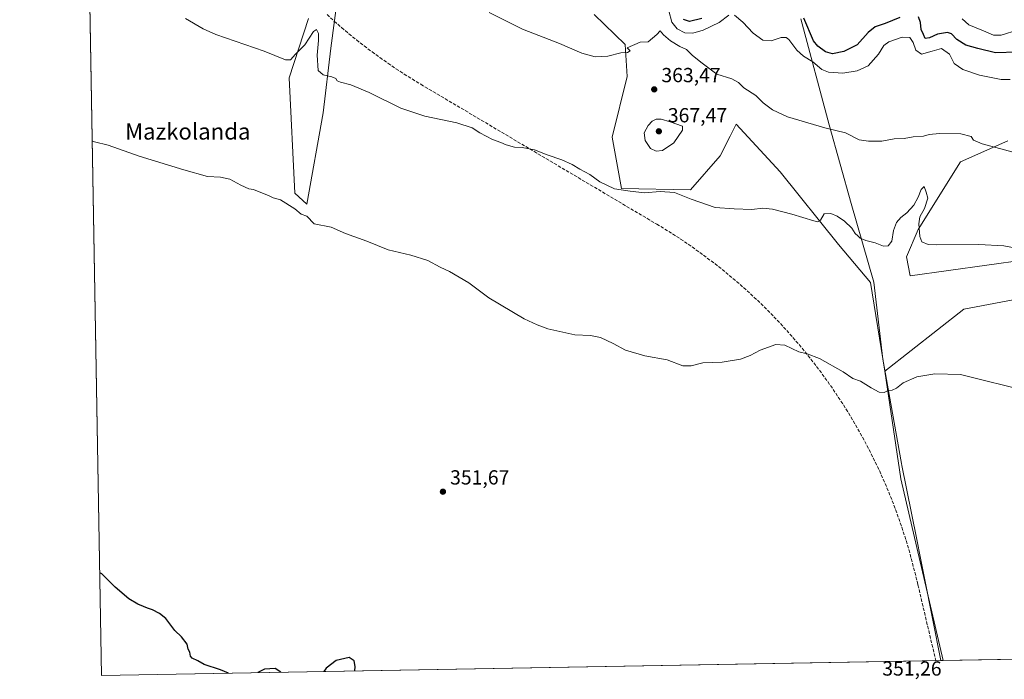
# Model space of a CAD drawing. Units: metres. Extents: x 621699 to 625170, y 4694792 to 4697167.
# Drawn here: x 621699 to 622183, y 4694792 to 4695116 of the extents above; entities that cross this region are included whole.
import ezdxf
from ezdxf.enums import TextEntityAlignment as Align

# ---------------------------------------------------------------- set-up
doc = ezdxf.new("R2010")
doc.units = ezdxf.units.M
doc.header["$MEASUREMENT"] = 0
doc.linetypes.add('DGN Style 3', pattern=[2.307223458686699, 1.648016756204785, -0.6592067024819142])
for name, color, linetype, lineweight in [('Comarca CxS', 21, 'Continuous', 0), ('Comunidad Autónoma CxS', 142, 'Continuous', 0), ('Conducción de agua lineal', 4, 'DGN Style 3', 0), ('Cultivos herbáceos CxS', 92, 'Continuous', 0), ('Curva de nivel maestra', 30, 'Continuous', 30), ('Curva de nivel normal', 30, 'Continuous', 0), ('Matorral CxS', 135, 'Continuous', 0), ('Municipio', 91, 'Continuous', 13), ('Municipio CxS', 4, 'Continuous', 0), ('Provincia CxS', 1, 'Continuous', 0), ('Punto de cota en terreno', 7, 'Continuous', 0), ('Rótulo de punto de cota en terreno', 7, 'Continuous', 0), ('Texto cartográfico', 7, 'Continuous', 0)]:
    doc.layers.add(name, color=color, linetype=linetype, lineweight=lineweight)
doc.styles.add('Style-Arial', font='txt')

# ---------------------------------------------------------------- blocks, each defined once
blk = doc.blocks.new('*U10')
at = {"layer": 'Cultivos herbáceos CxS', "color": 92, "linetype": 'Continuous', "lineweight": 0}
for points in [[(622916.2982999999, 4694814.3663, 357.0139000000054), (622152.8013000004, 4694800.8794, 352.2002999999968), (622131.9565000003, 4694890.219799999, 353.5032999999967), (622124.0928999997, 4694943.1755, 355.8659000000043), (622162.9299, 4694973.525400001, 356.5641000000033), (622220.9795000004, 4694984.611500001, 358.8319999999949)], [(622193.0651000004, 4694997.765500001, 359.7032999999938), (622136.6251999997, 4694989.923900001, 358.7189999999973), (622134.8334999997, 4694999.334000001, 358.4076999999961), (622140.4886999996, 4695012.730000001, 359.7698999999994), (622161.2626999998, 4695045.937999999, 364.0314000000071), (622184.6067000004, 4695056.346999999, 365.7706000000035)]]:
    blk.add_polyline3d(points, dxfattribs=at)
blk = doc.blocks.new('5PATER')
at = {"layer": 'Punto de cota en terreno', "linetype": 'Continuous', "lineweight": 0}
h = blk.add_hatch(color=51, dxfattribs=at)
edge = h.paths.add_edge_path()
edge.add_ellipse((0, 0), major_axis=(-0.1095731443231308, -0.1110710700762829), ratio=0.9994222409660322, start_angle=0, end_angle=360)

msp = doc.modelspace()

# ---------------------------------------------------------------- linework, layer by layer
at = {"layer": 'Comarca CxS', "color": 21, "linetype": 'Continuous', "lineweight": 0, "flags": 128}
msp.add_lwpolyline([(622151.6660448281, 4694800.859382289), (621739.0100009099, 4694793.569983043), (621704.0791416992, 4696799.579504516), (621698.7300009097, 4697106.769983018), (622479.4306639994, 4697120.572116181), (625127.0600009359, 4697167.379983019), (625168.4700009349, 4694854.149983042)], close=True, dxfattribs=at)
at = {"layer": 'Comunidad Autónoma CxS', "color": 142, "linetype": 'Continuous', "lineweight": 0, "flags": 128}
msp.add_lwpolyline([(622151.6660448281, 4694800.859382289), (621739.0100009099, 4694793.569983043), (621704.0791416992, 4696799.579504516), (621698.7300009097, 4697106.769983018), (622479.4306639994, 4697120.572116181), (625127.0600009359, 4697167.379983019), (625168.4700009349, 4694854.149983042)], close=True, dxfattribs=at)
at = {"layer": 'Conducción de agua lineal', "color": 4, "linetype": 'DGN Style 3', "lineweight": 0}
msp.add_polyline3d([(621849.8334999997, 4695118.410800001, 362.0679999999993), (621853.3835000005, 4695115.160800001, 362.1728000000003), (621856.9835000001, 4695112.0108, 361.8816999999981), (621860.6333999997, 4695108.910900001, 361.707899999994), (621864.3833999997, 4695105.910900001, 361.5780999999988), (621868.1333, 4695102.960899999, 361.4758000000002), (621871.9833000004, 4695100.061000001, 361.4303000000073), (621875.8333000002, 4695097.210999999, 361.4051000000036), (621879.7832000004, 4695094.460999999, 361.3861999999936), (621883.7331999998, 4695091.7611, 361.3665000000037), (621887.7330999998, 4695089.1611, 361.3959000000032), (621895.9330000002, 4695084.111099999, 361.3288999999932), (622011.9318000004, 4695015.3618, 359.024900000004), (622017.8317, 4695011.811899999, 358.9450999999972), (622023.6816999996, 4695008.061899999, 358.8852000000043), (622029.3816000001, 4695004.161900001, 358.7623000000021), (622034.9814999999, 4695000.112000001, 358.5148000000045), (622040.4814999999, 4694995.961999999, 358.2520999999979), (622045.8814000003, 4694991.6621, 357.9456000000064), (622051.1814000001, 4694987.212099999, 357.5173000000068), (622056.3812999995, 4694982.6621, 357.0467999999965), (622061.4312000005, 4694977.962200001, 356.5617999999959), (622066.3811999997, 4694973.112199999, 356.1483000000007), (622071.1810999997, 4694968.1623, 355.7709999999934), (622075.8810999999, 4694963.112299999, 355.4646000000066), (622080.431, 4694957.9124, 355.2198999999964), (622084.8810000002, 4694952.612500001, 355.0139000000054), (622089.1809, 4694947.2125, 354.8295000000071), (622093.3309000004, 4694941.7126, 354.6745999999985), (622097.3809000002, 4694936.0626, 354.5488000000041), (622101.2308, 4694930.362700001, 354.4257000000071), (622104.9808, 4694924.562700001, 354.1839999999939), (622108.5806999998, 4694918.662799999, 353.8748999999953), (622112.0307, 4694912.662900001, 353.6230999999971), (622115.2807, 4694906.6129, 353.3727999999974), (622118.4305999996, 4694900.413000001, 353.1576000000059), (622121.4305999996, 4694894.213099999, 353.0656000000017), (622124.2306000004, 4694887.913100001, 353.039300000004), (622126.8805000001, 4694881.5132, 352.9897999999957), (622129.3805000001, 4694875.063300001, 353.0525999999954), (622131.7304999996, 4694868.563300001, 353.0285000000004), (622133.8804000001, 4694862.0134, 353.0007000000041), (622135.9304000001, 4694855.4135, 353.1070999999938), (622139.4304000001, 4694842.0636, 352.9811999999947), (622140.3804000001, 4694838.0636, 352.9502999999968), (622149.1836000001, 4694800.815500001, 352.2133000000031)], dxfattribs=at)
at = {"layer": 'Cultivos herbáceos CxS', "color": 92, "linetype": 'Continuous', "lineweight": 0, "extrusion": (0.0006357292552332792, -0.03650829387494877, 0.9993331478174106), "elevation": -170654.6679298539, "flags": 128}
msp.add_lwpolyline([(703384.1464951832, 4680146.782974884), (703384.1464951831, 4680552.725068604)], dxfattribs=at)
at = {"layer": 'Cultivos herbáceos CxS', "color": 92, "linetype": 'Continuous', "lineweight": 0, "extrusion": (-0.3323330147122007, -0.0912309651793897, 0.9387394091678145), "elevation": -634742.5073370949, "flags": 128}
msp.add_lwpolyline([(-4362757.823740898, 1730021.981232669), (-4362704.675587566, 1730015.125720756), (-4362613.004546889, 1730011.344830201)], dxfattribs=at)
msp.add_lwpolyline([(-4362757.823740898, 1730021.981232669), (-4362704.675587566, 1730015.125720756), (-4362613.004546889, 1730011.344830201)], dxfattribs=at)
at = {"layer": 'Cultivos herbáceos CxS', "color": 92, "linetype": 'Continuous', "lineweight": 0, "extrusion": (-0.002443020094820614, -4.315565768233703e-05, 0.9999970148907473), "elevation": -1370.339766619336, "flags": 128}
msp.add_lwpolyline([(622489.7648268389, 4694806.794633917), (622151.805117678, 4694800.82463391)], dxfattribs=at)
at = {"layer": 'Cultivos herbáceos CxS', "color": 92, "linetype": 'Continuous', "lineweight": 0, "extrusion": (-0.00722269758222932, -0.0001275850548512595, 0.9999739078404445), "elevation": -4740.416851107128, "flags": 128}
msp.add_lwpolyline([(622139.1168896696, 4694800.31280451), (621725.3147893108, 4694793.003404451)], dxfattribs=at)
at = {"layer": 'Cultivos herbáceos CxS', "color": 92, "linetype": 'Continuous', "lineweight": 0}
for points in [[(621981.1305000001, 4695118.4683, 367.5381000000052), (621996.3913000004, 4695103.662699999, 365.9833000000072), (621997.3850999996, 4695087.910499999, 364.4103000000032), (621990.1025, 4695058.1317, 361.882700000002), (621994.6606999999, 4695032.8825, 360.1793000000035), (622028.5557000004, 4695032.302100001, 360.4904999999999), (622043.0839000001, 4695048.8961, 361.8132999999943), (622048.0055000001, 4695058.590500001, 362.9241999999941), (622050.9820999998, 4695064.454100001, 363.0647999999928), (622072.6816999996, 4695041.0075, 361.6049999999959), (622101.3246999999, 4695005.4027, 359.4422999999952), (622117.0696999999, 4694986.608300001, 357.4765000000043), (622124.0928999997, 4694943.1755, 355.8659000000043), (622131.9565000003, 4694890.219799999, 353.5032999999967), (622152.8013000004, 4694800.8794, 352.2002999999968), (621739.0099999999, 4694793.57, 349.2106000000058), (621731.9471000005, 4695199.180000001, 364.0332000000053)], [(621840.7660999997, 4695116.475500001, 361.6282999999967), (621831.1847000001, 4695087.2907, 359.351800000004), (621833.9338999996, 4695030.626300001, 355.5206000000035), (621839.9826999997, 4695025.124299999, 355.5420000000013), (621847.9804999996, 4695070.130700001, 358.6883999999991), (621851.6359000001, 4695101.917500001, 361.3977000000014), (621855.3130999999, 4695129.258300001, 362.8221000000049)], [(621855.3130999999, 4695129.258300001, 362.8221000000049), (621851.6359000001, 4695101.917500001, 361.3977000000014), (621847.9804999996, 4695070.130700001, 358.6883999999991), (621839.9826999997, 4695025.124299999, 355.5420000000013), (621833.9338999996, 4695030.626300001, 355.5206000000035), (621831.1847000001, 4695087.2907, 359.351800000004), (621840.7660999997, 4695116.475500001, 361.6282999999967)], [(622124.0928999997, 4694943.1755, 355.8659000000043), (622117.0696999999, 4694986.608300001, 357.4765000000043), (622101.3246999999, 4695005.4027, 359.4422999999952), (622072.6816999996, 4695041.0075, 361.6049999999959), (622050.9820999998, 4695064.454100001, 363.0647999999928), (622048.0055000001, 4695058.590500001, 362.9241999999941), (622043.0839000001, 4695048.8961, 361.8132999999943), (622028.5557000004, 4695032.302100001, 360.4904999999999), (621994.6606999999, 4695032.8825, 360.1793000000035), (621990.1025, 4695058.1317, 361.882700000002), (621997.3850999996, 4695087.910499999, 364.4103000000032), (621996.3913000004, 4695103.662699999, 365.9833000000072), (621981.1305000001, 4695118.4683, 367.5381000000052)], [(622184.6067000004, 4695056.346999999, 365.7706000000035), (622161.2626999998, 4695045.937999999, 364.0314000000071), (622140.4886999996, 4695012.730000001, 359.7698999999994), (622134.8334999997, 4694999.334000001, 358.4076999999961), (622136.6251999997, 4694989.923900001, 358.7189999999973), (622193.0651000004, 4694997.765500001, 359.7032999999938)], [(622220.9795000004, 4694984.611500001, 358.8319999999949), (622162.9299, 4694973.525400001, 356.5641000000033), (622124.0928999997, 4694943.1755, 355.8659000000043)]]:
    msp.add_polyline3d(points, dxfattribs=at)
at = {"layer": 'Curva de nivel maestra', "color": 30, "linetype": 'Continuous', "lineweight": 30, "flags": 128}
for points, elevation in [([(622034.0499999998, 4695116.520099999), (622028.1200000001, 4695114.9101), (622025.0899999999, 4695115.970100001)], 375), ([(622131.4500000002, 4695116.960100001), (622124.2800000003, 4695113.940099999), (622119.3499999996, 4695112.4301), (622115.9500000002, 4695109.630100001), (622110.4600000001, 4695103.5101), (622103.8899999997, 4695100.190099999), (622098.4100000003, 4695099.140100001), (622094.9100000003, 4695099.9901), (622091.1500000004, 4695102.780099999), (622089.0800000001, 4695105.5001), (622084.2400000002, 4695116.5701)], 375), ([(622189.25, 4695099.860099999), (622178.5899999999, 4695099.5801), (622169.8399999999, 4695101.780099999), (622163.8899999997, 4695103.340100001), (622159.4600000001, 4695106.0701), (622156.8700000001, 4695108.940099999), (622154.8799999999, 4695109.5601), (622150.0700000003, 4695108.780099999), (622146.0700000003, 4695106.940099999), (622143.9900000002, 4695106.690099999), (622143.0800000001, 4695108.5701), (622142.0199999996, 4695110.9901), (622141.5800000001, 4695114.460100001), (622140.7000000002, 4695117.290100001)], 375), ([(621801.3662999999, 4694794.671700001), (621797.4600000001, 4694796.350099999), (621789.4900000002, 4694798.870100001), (621786.25, 4694800.800100001), (621783.5800000001, 4694801.9901), (621782.6799999997, 4694803.0001), (621782.3200000003, 4694805.0601), (621781.6399999997, 4694806.520099999), (621781.1100000005, 4694808.9901), (621778.3200000003, 4694812.540100001), (621775.0700000003, 4694815.620100001), (621770.5700000003, 4694821.600099999), (621767.4900000002, 4694823.920100001), (621764.0800000001, 4694825.880100001), (621761.6299999999, 4694826.610099999), (621759.6600000003, 4694827.5101), (621756.7699999996, 4694828.600099999), (621752.3600000005, 4694831.2301), (621745.7400000002, 4694836.960100001), (621739.1900000004, 4694843.530099999), (621738.1314000003, 4694844.024599999)], 350), ([(621863.5448000003, 4694795.770099999), (621863.6100000005, 4694797.9101), (621863.1399999997, 4694800.7401), (621860.7000000002, 4694802.4101), (621854.2800000003, 4694800.8201), (621849.4400000004, 4694797.100099999), (621848.3088999996, 4694795.5009)], 350), ([(621827.1753000002, 4694795.127599999), (621824.2800000003, 4694796.9801), (621819.1100000005, 4694796.600099999), (621815.8712999999, 4694794.9279)], 350), ([(621801.3668000001, 4694794.671499999), (621801.3662999999, 4694794.671700001)], 350), ([(621827.1755999997, 4694795.127400001), (621827.1753000002, 4694795.127599999)], 350)]:
    msp.add_lwpolyline(points, dxfattribs=dict(at, elevation=elevation))
at = {"layer": 'Curva de nivel normal', "color": 30, "linetype": 'Continuous', "lineweight": 0, "flags": 128}
for points, elevation in [([(622195.6299999999, 4695002.270099999), (622182.6100000005, 4695004.6801), (622170.4000000004, 4695005.300100001), (622149.3499999996, 4695005.2501), (622145.4600000001, 4695005.440099999), (622142.3799999999, 4695006.610099999), (622141.2599999999, 4695009.340100001), (622140.8099999996, 4695015.5601), (622141.3799999999, 4695018.9801), (622143.6500000004, 4695023.040100001), (622145.3200000003, 4695028.140100001), (622144.4400000004, 4695031.0601), (622143.4900000002, 4695033.8101), (622141.9000000004, 4695032.350099999), (622140.4900000002, 4695028.640100001), (622138.29, 4695024.640100001), (622134.9900000002, 4695020.9901), (622131.9400000004, 4695018.6601), (622129.8300000001, 4695016.120100001), (622128.4299999997, 4695012.200099999), (622127.5, 4695007.050100001), (622125.7400000002, 4695004.690099999), (622123.3899999997, 4695004.620100001), (622119.4100000003, 4695006.2401), (622114.7300000006, 4695007.2601), (622112.0300000003, 4695008.4301), (622110.8399999999, 4695009.700099999), (622109.5800000001, 4695010.8201), (622107.8799999999, 4695013.450099999), (622104.2999999998, 4695016.870100001), (622100.7400000002, 4695019.3101), (622097.5300000003, 4695020.540100001), (622094.2000000002, 4695020.4101), (622092.5199999996, 4695017.3201), (622091.04, 4695016.540100001), (622089.1600000003, 4695016.9301), (622078.3200000003, 4695020.300100001), (622068.8700000001, 4695022.790100001), (622064.1900000004, 4695023.170100001), (622058.7000000002, 4695022.6501), (622050.04, 4695022.8201), (622040.75, 4695023.5001), (622028.9100000003, 4695027.6501), (622020.7199999997, 4695031.0001), (622013.5800000001, 4695031.4001), (622005.9600000001, 4695030.7601), (621998.8300000001, 4695031.6501), (621991.2199999997, 4695032.770099999), (621984.0099999999, 4695036.220100001), (621978.9900000002, 4695039.8201), (621974.1600000003, 4695042.360099999), (621970.3899999997, 4695044.6501), (621965.25, 4695046.9801), (621958.0300000003, 4695049.460100001), (621951.8499999996, 4695051.8201), (621945.7999999998, 4695052.9801), (621941.9400000004, 4695053.1601), (621937.9400000004, 4695054.3201), (621935.3799999999, 4695055.530099999), (621931.1500000004, 4695056.9101), (621924.9699999997, 4695060.2501), (621921.2000000002, 4695062.690099999), (621913.6399999997, 4695065.200099999), (621897.8899999997, 4695068.4901), (621886.1699999999, 4695072.380100001), (621870.5099999999, 4695080.040100001), (621861.5, 4695083.790100001), (621856.5099999999, 4695085.100099999), (621854.8700000001, 4695085.8301), (621854.1200000001, 4695086.9801), (621852.2300000006, 4695087.790100001), (621848.0099999999, 4695088.8201), (621845.54, 4695090.9301), (621844.9400000004, 4695098.460100001), (621845.6600000003, 4695105.600099999), (621845.5999999996, 4695109.120100001), (621844.6600000003, 4695111.090100001), (621843.1399999997, 4695110.0801), (621839.0099999999, 4695103.4801), (621834.3300000001, 4695098.880100001), (621831.9000000004, 4695096.130100001), (621829.4600000001, 4695096.1601), (621818.9100000003, 4695100.4301), (621795.2000000002, 4695108.6601), (621788.9600000001, 4695111.350099999), (621780.2300000006, 4695116.5001)], 360), ([(622187.1900000004, 4695050.8101), (622171.9400000004, 4695054.840100001), (622167.7000000002, 4695056.700099999), (622166.5300000003, 4695058.520099999), (622161.4800000006, 4695059.8201), (622150.9199999999, 4695059.950099999), (622145.9800000006, 4695059.380100001), (622143.0700000003, 4695058.5801), (622138.0700000003, 4695058.2301), (622133.5999999996, 4695057.4801), (622128.6699999999, 4695057.3301), (622122.5800000001, 4695056.1501), (622116.1100000005, 4695056.220100001), (622111.4100000003, 4695056.790100001), (622104.8499999996, 4695060.3301), (622094.6500000004, 4695062.710100001), (622076.3099999996, 4695068.190099999), (622068.9400000004, 4695071.4901), (622064.3600000005, 4695074.950099999), (622060.6100000005, 4695078.6801), (622054.7999999998, 4695082.390100001), (622052.1600000003, 4695085.040100001), (622048.9299999997, 4695086.8101), (622041.4800000006, 4695089.140100001), (622034.2400000002, 4695094.5601), (622029.54, 4695098.190099999), (622026.6600000003, 4695101.1501), (622023.3799999999, 4695102.720100001), (622018.7800000003, 4695105.4101), (622015.3200000003, 4695108.460100001), (622013.7199999997, 4695110.420100001), (622012.04, 4695108.630100001), (622007.8099999996, 4695105.050100001), (622003.8200000003, 4695104.860099999), (621997.4100000003, 4695102.020099999), (621998.8399999999, 4695100.610099999), (621997.54, 4695099.700099999), (621994.3499999996, 4695099.5001), (621987.9800000006, 4695097.9301), (621981.7599999999, 4695097.690099999), (621975.0899999999, 4695099.4801), (621964.1200000001, 4695104.1601), (621946.0300000003, 4695111.2501), (621929.5599999996, 4695119.360099999)], 365), ([(622047.3799999999, 4695118.040100001), (622042.5899999999, 4695114.5601), (622034.7100000001, 4695110.690099999), (622029.75, 4695109.190099999), (622025.75, 4695109.4801), (622021.9900000002, 4695111.4101), (622019.3600000005, 4695114.690099999), (622017.9699999997, 4695120.190099999)], 370), ([(622185.6699999999, 4695086.4001), (622181.2800000003, 4695086.520099999), (622170.6200000001, 4695088.6801), (622162.4100000003, 4695091.340100001), (622158.1900000004, 4695094.380100001), (622155.8899999997, 4695098.9901), (622151.9400000004, 4695101.770099999), (622147.3700000001, 4695100.340100001), (622142.0899999999, 4695099.0001), (622139.3799999999, 4695100.950099999), (622137.9800000006, 4695104.620100001), (622136.3399999999, 4695107.110099999), (622132.7000000002, 4695107.280099999), (622126.0099999999, 4695105.040100001), (622123.5599999996, 4695103.220100001), (622121.0700000003, 4695098.9001), (622115.9400000004, 4695093.1801), (622110.5199999996, 4695090.670100001), (622103.5199999996, 4695089.600099999), (622096.4299999997, 4695090.090100001), (622093.1399999997, 4695091.420100001), (622088.6699999999, 4695095.130100001), (622084.1200000001, 4695097.9101), (622080.8099999996, 4695100.920100001), (622076.8399999999, 4695106.210100001), (622075.6699999999, 4695107.100099999), (622073.2100000001, 4695107.140100001), (622068.2100000001, 4695105.520099999), (622064.1600000003, 4695105.860099999), (622059.29, 4695109.1801), (622054.3600000005, 4695114.6801), (622050.1799999997, 4695118.120100001)], 370), ([(622162.0800000001, 4695116.3101), (622165.4100000003, 4695113.300100001), (622172.6799999997, 4695110.4301), (622177.5999999996, 4695108.2601), (622181.2999999998, 4695108.270099999), (622189.7300000006, 4695110.9301)], 380), ([(622011.75, 4695066.9801), (622009.75, 4695065.960100001), (622007.6799999997, 4695063.880100001), (622005.7999999998, 4695060.280099999), (622006.2400000002, 4695056.440099999), (622008.9199999999, 4695052.540100001), (622011.7300000006, 4695051.220100001), (622014.8300000001, 4695051.5801), (622020.4100000003, 4695055.340100001), (622024.7000000002, 4695061.620100001), (622024.7000000002, 4695063.590100001), (622018.5999999996, 4695065.600099999), (622014.2000000002, 4695066.9101), (622011.75, 4695066.9801)], 365), ([(622195.5599999996, 4694932.9101), (622161.3799999999, 4694941.520099999), (622148.6900000004, 4694941.840100001), (622139.8399999999, 4694940.3201), (622133.1500000004, 4694937.370100001), (622129.8399999999, 4694934.790100001), (622127.7400000002, 4694933.7401), (622125.7400000002, 4694933.590100001), (622123.7400000002, 4694932.6501), (622121.3799999999, 4694932.850099999), (622117.3399999999, 4694934.9001), (622112.2100000001, 4694938.120100001), (622108.4400000004, 4694939.540100001), (622103.5499999998, 4694942.8201), (622091.9699999997, 4694949.370100001), (622085.9800000006, 4694951.640100001), (622081.8200000003, 4694952.5801), (622074.9699999997, 4694955.870100001), (622070.5700000003, 4694956.2601), (622062.79, 4694953.4801), (622057.8399999999, 4694950.7601), (622053.1699999999, 4694949.040100001), (622044.0499999998, 4694947.450099999), (622034.5800000001, 4694947.140100001), (622028.8799999999, 4694945.670100001), (622024.8700000001, 4694945.7401), (622017.0800000001, 4694948.600099999), (622006.0800000001, 4694950.620100001), (621996.6299999999, 4694953.360099999), (621990.6100000005, 4694956.690099999), (621984.3099999996, 4694959.7301), (621979.4299999997, 4694960.600099999), (621971.7599999999, 4694960.9801), (621958.4299999997, 4694963.9001), (621953.0899999999, 4694965.920100001), (621946.7599999999, 4694968.890100001), (621929.4699999997, 4694979.100099999), (621919.5999999996, 4694986.5001), (621910.0899999999, 4694992.1501), (621905.4299999997, 4694994.200099999), (621899.4299999997, 4694997.520099999), (621891.04, 4695000.0801), (621879.8700000001, 4695002.7301), (621869.4199999999, 4695006.960100001), (621858.9199999999, 4695010.8201), (621851.9100000003, 4695013.9101), (621843.4400000004, 4695015.590100001), (621839.9600000001, 4695019.2601), (621837.2000000002, 4695020.340100001), (621834.0099999999, 4695022.8201), (621826.9400000004, 4695027.2601), (621823.4400000004, 4695028.370100001), (621821.0199999996, 4695029.470100001), (621816.4400000004, 4695031.210100001), (621813.7699999996, 4695032.4001), (621811.4400000004, 4695032.790100001), (621807.4400000004, 4695034.470100001), (621802.0999999996, 4695037.4801), (621797.4400000004, 4695038.460100001), (621791.1100000005, 4695038.8301), (621779.3600000005, 4695042.120100001), (621757.4800000006, 4695048.7501), (621742.2199999997, 4695054.220100001), (621735.5, 4695055.7501), (621734.4346000003, 4695056.326900001)], 355)]:
    msp.add_lwpolyline(points, dxfattribs=dict(at, elevation=elevation))
at = {"layer": 'Matorral CxS', "color": 135, "linetype": 'Continuous', "lineweight": 0}
for points in [[(621855.3130999999, 4695129.258300001, 362.8221000000049), (621851.6359000001, 4695101.917500001, 361.3977000000014), (621847.9804999996, 4695070.130700001, 358.6883999999991), (621839.9826999997, 4695025.124299999, 355.5420000000013), (621833.9338999996, 4695030.626300001, 355.5206000000035), (621831.1847000001, 4695087.2907, 359.351800000004), (621840.7660999997, 4695116.475500001, 361.6282999999967)], [(621855.3130999999, 4695129.258300001, 362.8221000000049), (621851.6359000001, 4695101.917500001, 361.3977000000014), (621847.9804999996, 4695070.130700001, 358.6883999999991), (621839.9826999997, 4695025.124299999, 355.5420000000013), (621833.9338999996, 4695030.626300001, 355.5206000000035), (621831.1847000001, 4695087.2907, 359.351800000004), (621840.7660999997, 4695116.475500001, 361.6282999999967)], [(622220.9795000004, 4694984.611500001, 358.8319999999949), (622162.9299, 4694973.525400001, 356.5641000000033), (622124.0928999997, 4694943.1755, 355.8659000000043), (622117.0696999999, 4694986.608300001, 357.4765000000043), (622101.3246999999, 4695005.4027, 359.4422999999952), (622072.6816999996, 4695041.0075, 361.6049999999959), (622050.9820999998, 4695064.454100001, 363.0647999999928), (622048.0055000001, 4695058.590500001, 362.9241999999941), (622043.0839000001, 4695048.8961, 361.8132999999943), (622028.5557000004, 4695032.302100001, 360.4904999999999), (621994.6606999999, 4695032.8825, 360.1793000000035), (621990.1025, 4695058.1317, 361.882700000002), (621997.3850999996, 4695087.910499999, 364.4103000000032), (621996.3913000004, 4695103.662699999, 365.9833000000072), (621981.1305000001, 4695118.4683, 367.5381000000052)], [(622124.0928999997, 4694943.1755, 355.8659000000043), (622117.0696999999, 4694986.608300001, 357.4765000000043), (622101.3246999999, 4695005.4027, 359.4422999999952), (622072.6816999996, 4695041.0075, 361.6049999999959), (622050.9820999998, 4695064.454100001, 363.0647999999928), (622048.0055000001, 4695058.590500001, 362.9241999999941), (622043.0839000001, 4695048.8961, 361.8132999999943), (622028.5557000004, 4695032.302100001, 360.4904999999999), (621994.6606999999, 4695032.8825, 360.1793000000035), (621990.1025, 4695058.1317, 361.882700000002), (621997.3850999996, 4695087.910499999, 364.4103000000032), (621996.3913000004, 4695103.662699999, 365.9833000000072), (621981.1305000001, 4695118.4683, 367.5381000000052)], [(622184.6067000004, 4695056.346999999, 365.7706000000035), (622161.2626999998, 4695045.937999999, 364.0314000000071), (622140.4886999996, 4695012.730000001, 359.7698999999994), (622134.8334999997, 4694999.334000001, 358.4076999999961), (622136.6251999997, 4694989.923900001, 358.7189999999973), (622193.0651000004, 4694997.765500001, 359.7032999999938)], [(622184.6067000004, 4695056.346999999, 365.7706000000035), (622161.2626999998, 4695045.937999999, 364.0314000000071), (622140.4886999996, 4695012.730000001, 359.7698999999994), (622134.8334999997, 4694999.334000001, 358.4076999999961), (622136.6251999997, 4694989.923900001, 358.7189999999973), (622193.0651000004, 4694997.765500001, 359.7032999999938)], [(622220.9795000004, 4694984.611500001, 358.8319999999949), (622162.9299, 4694973.525400001, 356.5641000000033), (622124.0928999997, 4694943.1755, 355.8659000000043)]]:
    msp.add_polyline3d(points, dxfattribs=at)
at = {"layer": 'Municipio', "color": 91, "linetype": 'Continuous', "lineweight": 13, "flags": 128}
msp.add_lwpolyline([(622151.6660448287, 4694800.859382288), (622143.4480000008, 4694842.250999998), (622141.822000001, 4694850.440000001), (622139.6150000012, 4694861.176000002), (622132.5170000021, 4694896.754000002), (622132.347, 4694897.693999998), (622126.2130000015, 4694931.694999998), (622124.3980000004, 4694941.754000003), (622123.1280000008, 4694949.039000001), (622118.6480000014, 4694986.812000002), (622107.5480000017, 4695025.467000001), (622096.7000000018, 4695064.253000001), (622082.739000002, 4695116.318000001)], dxfattribs=at)
msp.add_lwpolyline([(622151.6660448287, 4694800.859382288), (622143.4480000008, 4694842.250999998), (622141.822000001, 4694850.440000001), (622139.6150000012, 4694861.176000002), (622132.5170000021, 4694896.754000002), (622132.347, 4694897.693999998), (622126.2130000015, 4694931.694999998), (622124.3980000004, 4694941.754000003), (622123.1280000008, 4694949.039000001), (622118.6480000014, 4694986.812000002), (622107.5480000017, 4695025.467000001), (622096.7000000018, 4695064.253000001), (622082.739000002, 4695116.318000001)], dxfattribs=at)
at = {"layer": 'Municipio CxS', "color": 4, "linetype": 'Continuous', "lineweight": 0, "flags": 128}
for points in [[(622082.7389999992, 4695116.318), (622096.7000000012, 4695064.253), (622107.548000001, 4695025.467), (622118.648000001, 4694986.812000001), (622123.1280000003, 4694949.039), (622124.3979999998, 4694941.754000002), (622126.213000001, 4694931.694999999), (622132.3469999994, 4694897.693999999), (622132.5169999992, 4694896.754000001), (622139.6150000006, 4694861.176000001), (622141.8220000004, 4694850.440000001), (622143.4480000002, 4694842.250999999), (622151.6660448281, 4694800.859382289), (621739.0100009099, 4694793.569983043), (621704.0791416992, 4696799.579504516)], [(625168.4700009349, 4694854.149983042), (622151.6660448281, 4694800.859382289), (622143.4480000002, 4694842.250999999), (622141.8220000004, 4694850.440000001), (622139.6150000006, 4694861.176000001), (622132.5169999992, 4694896.754000001), (622132.3469999994, 4694897.693999999), (622126.213000001, 4694931.694999999), (622124.3979999998, 4694941.754000002), (622123.1280000003, 4694949.039), (622118.648000001, 4694986.812000001), (622107.548000001, 4695025.467), (622096.7000000012, 4695064.253), (622082.7389999992, 4695116.318)]]:
    msp.add_lwpolyline(points, dxfattribs=at)
at = {"layer": 'Provincia CxS', "color": 1, "linetype": 'Continuous', "lineweight": 0, "flags": 128}
msp.add_lwpolyline([(622151.6660448281, 4694800.859382289), (621739.0100009099, 4694793.569983043), (621704.0791416992, 4696799.579504516), (621698.7300009097, 4697106.769983018), (622479.4306639994, 4697120.572116181), (625127.0600009359, 4697167.379983019), (625168.4700009349, 4694854.149983042)], close=True, dxfattribs=at)

# ---------------------------------------------------------------- block references
at = {"layer": 'Cultivos herbáceos CxS', "color": 92, "linetype": 'Continuous', "lineweight": 0}
msp.add_blockref('*U10', (0, 0), dxfattribs=at)
at = {"layer": 'Punto de cota en terreno', "color": 7, "linetype": 'Continuous', "lineweight": 0, "xscale": 10, "yscale": 10, "zscale": 10}
for p in [(622010.7199999997, 4695081.619999999, 363.4700000000012), (622013, 4695061, 367.4700000000012), (621906.8200000003, 4694883.869999999, 351.6699999999983)]:
    msp.add_blockref('5PATER', p, dxfattribs=at)

# ---------------------------------------------------------------- texts
at = {"layer": 'Rótulo de punto de cota en terreno', "color": 7, "linetype": 'Continuous', "lineweight": 0, "style": 'Style-Arial'}
for s, p in [('363,47', (622014.2478, 4695085.147800001)), ('367,47', (622017.4096999997, 4695065.409700001)), ('351,67', (621910.3477999996, 4694887.397800001)), ('351,26', (622122.8578000005, 4694793.467800001))]:
    msp.add_text(s, height=7.000000000000002, dxfattribs=at).set_placement(p)
at = {"layer": 'Texto cartográfico', "color": 7, "linetype": 'Continuous', "lineweight": 0, "style": 'Style-Arial'}
msp.add_text('Mazkolanda', height=8, dxfattribs=at).set_placement((621781.3712987809, 4695060.940149999), align=Align.MIDDLE_CENTER)

doc.saveas('drawing.dxf')
